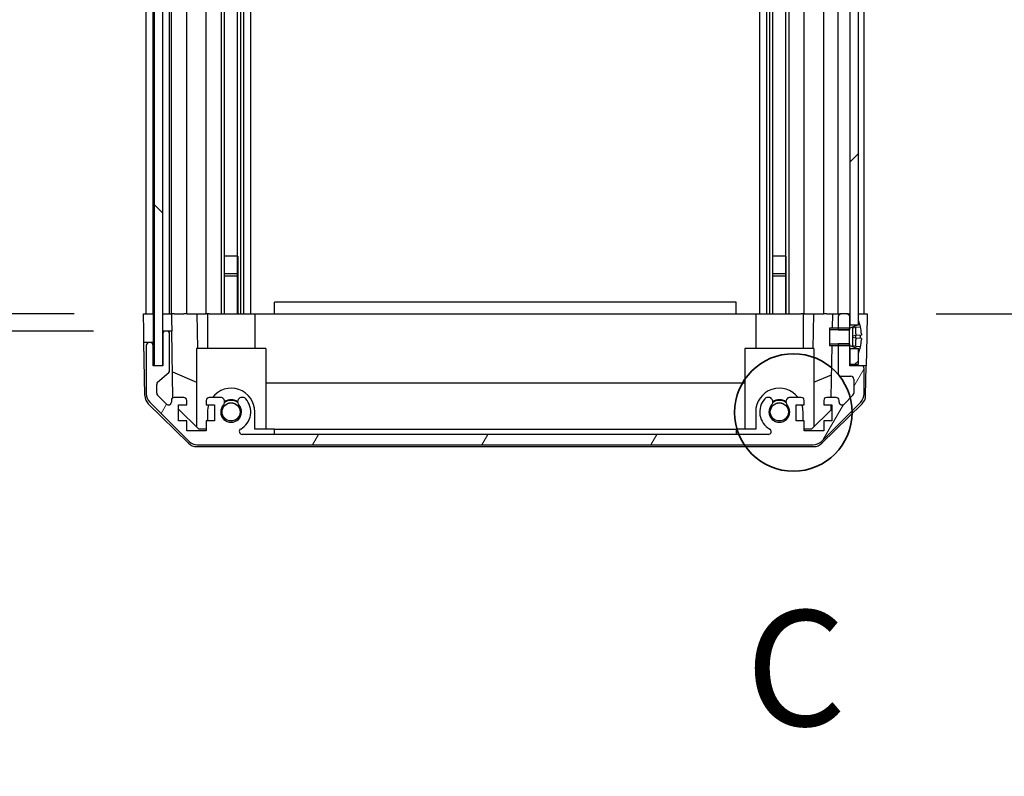
# Model space of a CAD drawing. Units: millimetres. Extents: x 0 to 13354, y -19 to 2248.
# Drawn here: x 3589 to 3760, y 1259 to 1390 of the extents above; entities that cross this region are included whole.
import ezdxf

# ---------------------------------------------------------------- set-up
doc = ezdxf.new("R2010")
doc.units = ezdxf.units.MM
for name, color, linetype, lineweight in [('AM_5', 3, 'Continuous', 25), ('AM_5 @ 1', 3, 'Continuous', 25), ('Detail Boundary (JIS)', 7, 'Continuous', 35), ('TK1', 7, 'Continuous', 25), ('TK2', 2, 'Continuous', 25), ('TK4', 3, 'Continuous', 25), ('TK5', 4, 'Continuous', 25), ('TK8', 8, 'Continuous', 25)]:
    doc.layers.add(name, color=color, linetype=linetype, lineweight=lineweight)
doc.layers.add('Hatch (ISO)', color=1, linetype='Continuous', lineweight=18, true_color=0xff0000)
doc.styles.add('Note Text (JIS)', font='tahoma.ttf')
doc.styles.add('Note Text (TK)English', font='arial.ttf')
doc.dimstyles.new('Default - Method 1b (TK)English', dxfattribs={"dimscale": 4, "dimtxt": 2.5, "dimasz": 2.5, "dimexe": 1, "dimexo": 1.5, "dimgap": 1, "dimtad": 1, "dimtoh": 1, "dimrnd": 1e-08, "dimdsep": 46, "dimtxsty": 'Note Text (TK)English', "dimcen": 0.09, "dimdle": 5, "dimclrd": 100, "dimclre": 100, "dimclrt": 7, "dimadec": 1, "dimazin": 1, "dimtfac": 1, "dimtmove": 0, "dimatfit": 3, "dimfxl": 0, "dimtolj": 1, "dimlwd": -1, "dimlwe": -1, "dimarcsym": 0})

# ---------------------------------------------------------------- blocks, each defined once
blk = doc.blocks.new('*D42')
at = {"layer": 'AM_5', "color": 100, "transparency": 16777216}
for p, q in [((3598.68, 1492.69), (3549.13, 1492.69)), ((3557.13, 1472.69), (3557.13, 1358.69)), ((3598.59, 1338.69), (3549.13, 1338.69)), ((3557.13, 1338.69), (3557.13, 939.69))]:
    blk.add_line(p, q, dxfattribs=at)
for points in [[(3553.8, 1472.69), (3560.46, 1472.69), (3557.13, 1492.69)], [(3553.8, 1358.69), (3560.46, 1358.69), (3557.13, 1338.69)]]:
    blk.add_solid(points, dxfattribs=at)
at = {"layer": 'Defpoints', "color": 0, "transparency": 16777216}
for p in [(3610.68, 1492.69), (3557.13, 1338.69), (3610.59, 1338.69)]:
    blk.add_point(p, dxfattribs=at)
at = {"layer": 'AM_5', "color": 7, "transparency": 16777216, "insert": (3536.02, 947.69), "char_height": 20, "attachment_point": 4, "rotation": 90, "style": 'Note Text (TK)English'}
blk.add_mtext('\\A1; \\fＭＳ Ｐゴシック|b0|i0;\\H19.8985;有効寸法 / Max dim. D-46', dxfattribs=at)
blk = doc.blocks.new('*D43')
at = {"layer": 'AM_5', "color": 100, "transparency": 16777216}
for p, q in [((3601.94, 1495.69), (3469.24, 1495.69)), ((3477.24, 1475.69), (3477.24, 1355.69)), ((3601.94, 1335.69), (3469.24, 1335.69))]:
    blk.add_line(p, q, dxfattribs=at)
for points in [[(3473.91, 1475.69), (3480.58, 1475.69), (3477.24, 1495.69)], [(3473.91, 1355.69), (3480.58, 1355.69), (3477.24, 1335.69)]]:
    blk.add_solid(points, dxfattribs=at)
at = {"layer": 'Defpoints', "color": 0, "transparency": 16777216}
for p in [(3613.94, 1495.69), (3477.24, 1335.69), (3613.94, 1335.69)]:
    blk.add_point(p, dxfattribs=at)
at = {"layer": 'AM_5', "color": 7, "transparency": 16777216, "insert": (3455.56, 1084.5), "char_height": 20, "attachment_point": 4, "rotation": 90, "style": 'Note Text (TK)English'}
blk.add_mtext('\\A1; \\fＭＳ Ｐゴシック|b0|i0;\\H19.8985;ハメ込みパネル有効寸法 / Slide panel Max dim. D-40', dxfattribs=at)
blk = doc.blocks.new('*D44')
at = {"layer": 'AM_5', "color": 100, "transparency": 16777216}
for p, q in [((3747.83, 1492.69), (3858.61, 1492.69)), ((3850.61, 1472.69), (3850.61, 1358.69)), ((3747.99, 1338.69), (3858.61, 1338.69)), ((3850.61, 1338.69), (3850.61, 594.52))]:
    blk.add_line(p, q, dxfattribs=at)
for points in [[(3847.28, 1472.69), (3853.94, 1472.69), (3850.61, 1492.69)], [(3847.28, 1358.69), (3853.94, 1358.69), (3850.61, 1338.69)]]:
    blk.add_solid(points, dxfattribs=at)
at = {"layer": 'Defpoints', "color": 0, "transparency": 16777216}
for p in [(3735.83, 1492.69), (3735.99, 1338.69), (3850.61, 1338.69)]:
    blk.add_point(p, dxfattribs=at)
at = {"layer": 'AM_5', "color": 7, "transparency": 16777216, "insert": (3828.93, 602.52), "char_height": 20, "attachment_point": 4, "rotation": 90, "style": 'Note Text (TK)English'}
blk.add_mtext('\\A1; \\fＭＳ Ｐゴシック|b0|i0;\\H19.8985;ねじ止めパネル有効寸法 / Screwed panel Max dim. D-46', dxfattribs=at)
blk = doc.blocks.new('2dDetail0')
at = {"layer": 'Detail Boundary (JIS)'}
blk.add_circle((289.652, 173.199), 1.272, dxfattribs=at)
at = {"layer": 'Detail Boundary (JIS)', "insert": (288.619, 165.633), "char_height": 2.5, "attachment_point": 7, "style": 'Note Text (JIS)'}
blk.add_mtext('C', dxfattribs=at)

msp = doc.modelspace()

# ---------------------------------------------------------------- hatches: boundary and pattern name
at = {"layer": 'Hatch (ISO)'}
h = msp.add_hatch(dxfattribs=at)
h.set_pattern_fill('ANSI31', color=256, scale=203.2, angle=90.00021, style=0)
h.set_pattern_definition([(135.0002, (1406, -64), (-17.96045, -17.96058), [])])
h.paths.add_polyline_path([(3612.4408, 1329.7377), (3613.9408, 1329.7377), (3613.9408, 1335.1877), (3613.9408, 1496.1877), (3613.9408, 1501.6377), (3612.4408, 1501.6377)])
h = msp.add_hatch(dxfattribs=at)
h.set_pattern_fill('ANSI31', color=256, scale=203.2, style=0)
h.set_pattern_definition([(45, (1406, -64), (-17.96051, 17.96051), [])])
h.paths.add_polyline_path([(3732.9908, 1336.7877), (3734.4908, 1336.7877), (3734.4908, 1337.4609), (3734.4908, 1493.9146), (3734.4908, 1494.5877), (3732.9908, 1494.5877), (3732.9908, 1493.1877), (3732.9908, 1338.1877)])
h.paths.add_polyline_path([(3734.4908, 1332.5877), (3732.9908, 1332.5877), (3732.9908, 1329.9377), (3734.4908, 1329.9377), (3734.4908, 1331.9146)])
h.paths.add_polyline_path([(3734.4908, 1501.4377), (3732.9908, 1501.4377), (3732.9908, 1498.7877), (3734.4908, 1498.7877), (3734.4908, 1499.4609)])
h = msp.add_hatch(dxfattribs=at)
h.set_pattern_fill('ANSI31', color=256, scale=203.2, angle=14.999978, style=0)
h.set_pattern_definition([(60, (1406, -64), (-21.99704, 12.7), [])])
edge = h.paths.add_edge_path()
edge.add_line((3730.9908, 1335.9172), (3732.9715, 1335.9172))
edge.add_line((3732.9715, 1335.9172), (3732.9908, 1335.9172))
edge.add_line((3732.9908, 1335.9172), (3732.9908, 1336.1877))
edge.add_line((3732.9908, 1336.1877), (3732.9908, 1336.1897))
edge.add_line((3732.9908, 1336.1897), (3732.9908, 1336.7877))
edge.add_line((3732.9908, 1336.7877), (3732.9908, 1338.1877))
edge.add_ellipse((3732.4908, 1338.1877), major_axis=(0.5, 0), ratio=1, start_angle=0, end_angle=90)
edge.add_line((3732.4908, 1338.6877), (3731.4908, 1338.6877))
edge.add_ellipse((3731.4908, 1338.1877), major_axis=(0, 0.5), ratio=1, start_angle=0, end_angle=90)
edge.add_line((3730.9908, 1338.1877), (3730.9908, 1336.1878))
edge.add_line((3730.9908, 1336.1878), (3730.9908, 1336.1877))
edge.add_line((3730.9908, 1336.1877), (3730.9908, 1335.9172))
edge = h.paths.add_edge_path()
edge.add_ellipse((3619.9192, 1317.9877), major_axis=(-1.4142, -1.4142), ratio=1, start_angle=0, end_angle=45)
edge.add_line((3619.9192, 1315.9877), (3726.6624, 1315.9877))
edge.add_ellipse((3726.6624, 1317.9877), major_axis=(0, -2), ratio=1, start_angle=0, end_angle=45)
edge.add_line((3728.0766, 1316.5735), (3734.905, 1323.4019))
edge.add_ellipse((3733.4908, 1324.8162), major_axis=(1.4142, -1.4142), ratio=1, start_angle=0, end_angle=45)
edge.add_line((3735.4908, 1324.8162), (3735.4908, 1329.1877))
edge.add_ellipse((3734.9908, 1329.1877), major_axis=(0.5, 0), ratio=1, start_angle=0, end_angle=90)
edge.add_line((3734.9908, 1329.6877), (3732.9908, 1329.6877))
edge.add_line((3732.9908, 1329.6877), (3732.9908, 1329.9377))
edge.add_line((3732.9908, 1329.9377), (3732.9908, 1332.5877))
edge.add_line((3732.9908, 1332.5877), (3732.9908, 1333.1858))
edge.add_line((3732.9908, 1333.1858), (3732.9908, 1333.1877))
edge.add_line((3732.9908, 1333.1877), (3732.9908, 1333.4582))
edge.add_line((3732.9908, 1333.4582), (3732.9715, 1333.4582))
edge.add_line((3732.9715, 1333.4582), (3730.9908, 1333.4582))
edge.add_line((3730.9908, 1333.4582), (3730.9908, 1333.1877))
edge.add_line((3730.9908, 1333.1877), (3730.9908, 1333.1877))
edge.add_line((3730.9908, 1333.1877), (3730.9908, 1328.3877))
edge.add_ellipse((3731.4908, 1328.3877), major_axis=(-0.5, 0), ratio=1, start_angle=0, end_angle=90)
edge.add_line((3731.4908, 1327.8877), (3733.1908, 1327.8877))
edge.add_ellipse((3733.1908, 1327.3877), major_axis=(0, 0.5), ratio=1, start_angle=270, end_angle=360, ccw=False)
edge.add_line((3733.6908, 1327.3877), (3733.6908, 1324.9404))
edge.add_ellipse((3733.1908, 1324.9404), major_axis=(0.5, 0), ratio=1, start_angle=315, end_angle=360, ccw=False)
edge.add_line((3733.5443, 1324.5869), (3731.9943, 1323.0369))
edge.add_ellipse((3731.6408, 1323.3904), major_axis=(0.3536, -0.3536), ratio=1, start_angle=225, end_angle=360, ccw=False)
edge.add_line((3731.1408, 1323.3904), (3731.1408, 1323.6877))
edge.add_ellipse((3730.6408, 1323.6877), major_axis=(0.5, 0), ratio=1, start_angle=0, end_angle=90)
edge.add_line((3730.6408, 1324.1877), (3728.9908, 1324.1877))
edge.add_ellipse((3728.9908, 1323.6877), major_axis=(0, 0.5), ratio=1, start_angle=0, end_angle=90)
edge.add_line((3728.4908, 1323.6877), (3728.4908, 1322.9377))
edge.add_line((3728.4908, 1322.9377), (3729.8908, 1322.9377))
edge.add_line((3729.8908, 1322.9377), (3729.8908, 1320.1377))
edge.add_line((3729.8908, 1320.1377), (3728.4908, 1320.1377))
edge.add_line((3728.4908, 1320.1377), (3728.4908, 1318.4377))
edge.add_line((3728.4908, 1318.4377), (3725.0908, 1318.4377))
edge.add_line((3725.0908, 1318.4377), (3725.0908, 1320.1377))
edge.add_line((3725.0908, 1320.1377), (3723.6908, 1320.1377))
edge.add_line((3723.6908, 1320.1377), (3723.6908, 1322.9377))
edge.add_line((3723.6908, 1322.9377), (3725.0908, 1322.9377))
edge.add_line((3725.0908, 1322.9377), (3725.0908, 1323.6877))
edge.add_ellipse((3724.5908, 1323.6877), major_axis=(0.5, 0), ratio=1, start_angle=0, end_angle=90)
edge.add_line((3724.5908, 1324.1877), (3722.4635, 1324.1877))
edge.add_ellipse((3722.7205, 1323.4302), major_axis=(-0.2571, 0.7576), ratio=1, start_angle=0, end_angle=113.335886)
edge.add_ellipse((3720.7908, 1321.6877), major_axis=(1.336, 1.2063), ratio=1, start_angle=95.840426, end_angle=360, ccw=False)
edge.add_ellipse((3718.861, 1323.4302), major_axis=(0.5938, -0.5361), ratio=1, start_angle=0, end_angle=113.335886)
edge.add_line((3719.1181, 1324.1877), (3718.6039, 1324.1878))
edge.add_ellipse((3718.861, 1323.4302), major_axis=(-0.2571, 0.7577), ratio=1, start_angle=0, end_angle=29.176312)
edge.add_ellipse((3720.7908, 1321.6877), major_axis=(-2.5236, 2.2786), ratio=1, start_angle=0, end_angle=102.759257)
edge.add_ellipse((3718.881, 1318.2875), major_axis=(0.2447, 0.4357), ratio=1, start_angle=209.320529, end_angle=360, ccw=False)
edge.add_line((3718.881, 1317.7877), (3627.7005, 1317.7877))
edge.add_ellipse((3627.7005, 1318.2875), major_axis=(0, -0.4997), ratio=1, start_angle=209.320529, end_angle=360, ccw=False)
edge.add_ellipse((3625.7908, 1321.6877), major_axis=(1.665, -2.9645), ratio=1, start_angle=0, end_angle=102.759257)
edge.add_ellipse((3627.7205, 1323.4302), major_axis=(0.5939, 0.5362), ratio=1, start_angle=0, end_angle=29.176312)
edge.add_line((3627.9776, 1324.1878), (3627.4635, 1324.1877))
edge.add_ellipse((3627.7205, 1323.4302), major_axis=(-0.2571, 0.7576), ratio=1, start_angle=0, end_angle=113.335886)
edge.add_ellipse((3625.7908, 1321.6877), major_axis=(1.336, 1.2063), ratio=1, start_angle=95.840426, end_angle=360, ccw=False)
edge.add_ellipse((3623.861, 1323.4302), major_axis=(0.5938, -0.5361), ratio=1, start_angle=0, end_angle=113.335886)
edge.add_line((3624.1181, 1324.1877), (3621.9908, 1324.1877))
edge.add_ellipse((3621.9908, 1323.6877), major_axis=(0, 0.5), ratio=1, start_angle=0, end_angle=90)
edge.add_line((3621.4908, 1323.6877), (3621.4908, 1322.9377))
edge.add_line((3621.4908, 1322.9377), (3622.8908, 1322.9377))
edge.add_line((3622.8908, 1322.9377), (3622.8908, 1320.1377))
edge.add_line((3622.8908, 1320.1377), (3621.4908, 1320.1377))
edge.add_line((3621.4908, 1320.1377), (3621.4908, 1318.4377))
edge.add_line((3621.4908, 1318.4377), (3618.0908, 1318.4377))
edge.add_line((3618.0908, 1318.4377), (3618.0908, 1320.1377))
edge.add_line((3618.0908, 1320.1377), (3616.6908, 1320.1377))
edge.add_line((3616.6908, 1320.1377), (3616.6908, 1322.9377))
edge.add_line((3616.6908, 1322.9377), (3618.0908, 1322.9377))
edge.add_line((3618.0908, 1322.9377), (3618.0908, 1323.6877))
edge.add_ellipse((3617.5908, 1323.6877), major_axis=(0.5, 0), ratio=1, start_angle=0, end_angle=90)
edge.add_line((3617.5908, 1324.1877), (3615.9408, 1324.1877))
edge.add_ellipse((3615.9408, 1323.6877), major_axis=(0, 0.5), ratio=1, start_angle=0, end_angle=90)
edge.add_line((3615.4408, 1323.6877), (3615.4408, 1323.3904))
edge.add_ellipse((3614.9408, 1323.3904), major_axis=(0.5, 0), ratio=1, start_angle=225, end_angle=360, ccw=False)
edge.add_line((3614.5872, 1323.0369), (3613.0372, 1324.5869))
edge.add_ellipse((3613.3908, 1324.9404), major_axis=(-0.3536, -0.3536), ratio=1, start_angle=315, end_angle=360, ccw=False)
edge.add_line((3612.8908, 1324.9404), (3612.8908, 1326.4632))
edge.add_ellipse((3613.3908, 1326.4632), major_axis=(-0.5, 0), ratio=1, start_angle=311.633539, end_angle=360, ccw=False)
edge.add_line((3613.0586, 1326.8369), (3614.973, 1328.5386))
edge.add_ellipse((3614.6408, 1328.9123), major_axis=(0.3322, -0.3737), ratio=1, start_angle=0, end_angle=48.366461)
edge.add_line((3615.1408, 1328.9123), (3615.1408, 1335.1877))
edge.add_ellipse((3614.6408, 1335.1877), major_axis=(0.5, 0), ratio=1, start_angle=0, end_angle=90)
edge.add_line((3614.6408, 1335.6877), (3614.4408, 1335.6877))
edge.add_ellipse((3614.4408, 1335.1877), major_axis=(0, 0.5), ratio=1, start_angle=0, end_angle=90)
edge.add_line((3613.9408, 1335.1877), (3613.9408, 1329.7377))
edge.add_line((3613.9408, 1329.7377), (3613.9408, 1329.6877))
edge.add_line((3613.9408, 1329.6877), (3612.2908, 1329.6877))
edge.add_line((3612.2908, 1329.6877), (3612.2908, 1333.1877))
edge.add_ellipse((3611.7908, 1333.1877), major_axis=(0.5, 0), ratio=1, start_angle=0, end_angle=90)
edge.add_line((3611.7908, 1333.6877), (3611.5908, 1333.6877))
edge.add_ellipse((3611.5908, 1333.1877), major_axis=(0, 0.5), ratio=1, start_angle=0, end_angle=90)
edge.add_line((3611.0908, 1333.1877), (3611.0908, 1324.8162))
edge.add_ellipse((3613.0908, 1324.8162), major_axis=(-2, 0), ratio=1, start_angle=0, end_angle=45)
edge.add_line((3611.6766, 1323.4019), (3618.505, 1316.5735))
h = msp.add_hatch(dxfattribs=at)
h.set_pattern_fill('ANSI31', color=256, scale=203.2, angle=105.000246, style=0)
h.set_pattern_definition([(150.0002, (1406, -64), (-12.6999, -21.9971), [])])
edge = h.paths.add_edge_path()
edge.add_ellipse((3732.9715, 1336.2878), major_axis=(0.0371, -0.0928), ratio=1, start_angle=349.302784, end_angle=360)
edge.add_line((3733.0087, 1336.1949), (3734.4908, 1336.7877))
edge.add_line((3734.4908, 1336.7877), (3734.4908, 1337.4609))
edge.add_ellipse((3734.5008, 1337.4609), major_axis=(0.0093, 0.00369), ratio=1, start_angle=0, end_angle=158.360479, ccw=False)
edge.add_ellipse((3727.5107, 1334.6877), major_axis=(7.3281, 1.7323), ratio=1, start_angle=0, end_angle=8.339295, ccw=False)
edge.add_line((3734.8388, 1336.4201), (3734.0408, 1336.3502))
edge.add_line((3734.0408, 1336.3502), (3733.5408, 1336.2621))
edge.add_line((3733.5408, 1336.2621), (3733.5408, 1333.1134))
edge.add_line((3733.5408, 1333.1134), (3734.0408, 1333.0252))
edge.add_line((3734.0408, 1333.0252), (3734.8388, 1332.9554))
edge.add_ellipse((3727.5107, 1334.6877), major_axis=(6.9994, -2.7768), ratio=1, start_angle=0, end_angle=8.339295, ccw=False)
edge.add_ellipse((3734.5008, 1331.9146), major_axis=(-0.01, 0), ratio=1, start_angle=0, end_angle=158.360479, ccw=False)
edge.add_line((3734.4908, 1331.9146), (3734.4908, 1332.5877))
edge.add_line((3734.4908, 1332.5877), (3733.0087, 1333.1805))
edge.add_ellipse((3732.9715, 1333.0877), major_axis=(0.0193, 0.0981), ratio=1, start_angle=349.302784, end_angle=360)
edge.add_ellipse((3732.9715, 1333.0877), major_axis=(0, 0.1), ratio=1, start_angle=348.897216, end_angle=360)
edge.add_line((3732.9715, 1333.1877), (3730.9908, 1333.1877))
edge.add_line((3730.9908, 1333.1877), (3729.4908, 1333.1877))
edge.add_line((3729.4908, 1333.1877), (3729.4908, 1336.1878))
edge.add_line((3729.4908, 1336.1878), (3730.9908, 1336.1878))
edge.add_line((3730.9908, 1336.1878), (3732.9715, 1336.1878))
edge.add_ellipse((3732.9715, 1336.2878), major_axis=(0.0193, -0.0981), ratio=1, start_angle=348.897216, end_angle=360)

# ---------------------------------------------------------------- linework, layer by layer
at = {"layer": 'TK1'}
for p, q in [((3611.0908, 1338.6877), (3611.0908, 1492.6877)), ((3612.2908, 1338.6877), (3612.2908, 1492.6877)), ((3615.1408, 1338.6877), (3615.1408, 1492.6877)), ((3615.4408, 1338.6877), (3615.4408, 1492.6877)), ((3618.0908, 1338.6877), (3618.0908, 1492.6877)), ((3621.4908, 1338.6877), (3621.4908, 1492.6877)), ((3624.1181, 1338.6877), (3624.1181, 1492.6877)), ((3624.661, 1338.6877), (3624.661, 1492.6877)), ((3626.9205, 1338.6877), (3626.9205, 1492.6877)), ((3627.4635, 1338.6877), (3627.4635, 1492.6877)), ((3627.9776, 1338.6877), (3627.9776, 1492.6877)), ((3629.1909, 1338.6877), (3629.1909, 1492.6877)), ((3717.3907, 1338.6877), (3717.3907, 1492.6877)), ((3718.6039, 1338.6877), (3718.6039, 1492.6877)), ((3719.1181, 1338.6877), (3719.1181, 1492.6877)), ((3719.661, 1338.6877), (3719.661, 1492.6877)), ((3721.9205, 1338.6877), (3721.9205, 1492.6877)), ((3722.4635, 1338.6877), (3722.4635, 1492.6877)), ((3725.0908, 1338.6877), (3725.0908, 1492.6877)), ((3728.4908, 1338.6877), (3728.4908, 1492.6877)), ((3730.9908, 1338.6877), (3730.9908, 1492.6877)), ((3735.4908, 1338.6877), (3735.4908, 1492.6877)), ((3624.6526, 1338.6877), (3624.6526, 1348.6877)), ((3626.9289, 1348.6877), (3626.9289, 1338.6877)), ((3719.6526, 1338.6877), (3719.6526, 1348.6877)), ((3721.9289, 1348.6877), (3721.9289, 1338.6877)), ((3730.9908, 1338.1877), (3730.9908, 1335.9172)), ((3732.4908, 1338.6877), (3731.4908, 1338.6877)), ((3732.9908, 1335.9172), (3732.9908, 1338.1877)), ((3613.9408, 1335.1877), (3613.9408, 1329.6877)), ((3614.6408, 1335.6877), (3614.4408, 1335.6877)), ((3615.1408, 1328.9123), (3615.1408, 1335.1877)), ((3730.9908, 1335.9172), (3732.9908, 1335.9172)), ((3611.0908, 1333.1877), (3611.0908, 1324.8162)), ((3611.7908, 1333.6877), (3611.5908, 1333.6877)), ((3612.2908, 1329.6877), (3612.2908, 1333.1877)), ((3732.9908, 1333.4582), (3730.9908, 1333.4582)), ((3730.9908, 1333.4582), (3730.9908, 1328.3877)), ((3732.9908, 1329.6877), (3732.9908, 1333.4582)), ((3613.9408, 1329.6877), (3612.2908, 1329.6877)), ((3734.9908, 1329.6877), (3732.9908, 1329.6877)), ((3735.4908, 1324.8162), (3735.4908, 1329.1877)), ((3613.0586, 1326.8369), (3614.973, 1328.5386)), ((3731.4908, 1327.8877), (3733.1908, 1327.8877)), ((3733.6908, 1327.3877), (3733.6908, 1324.9404)), ((3612.8908, 1324.9404), (3612.8908, 1326.4632)), ((3614.5872, 1323.0369), (3613.0372, 1324.5869)), ((3617.5908, 1324.1877), (3615.9408, 1324.1877)), ((3624.1181, 1324.1877), (3621.9908, 1324.1877)), ((3627.9776, 1324.1878), (3627.4635, 1324.1877)), ((3719.1181, 1324.1877), (3718.6039, 1324.1878)), ((3724.5908, 1324.1877), (3722.4635, 1324.1877)), ((3730.6408, 1324.1877), (3728.9908, 1324.1877)), ((3733.5443, 1324.5869), (3731.9943, 1323.0369)), ((3611.6766, 1323.4019), (3618.505, 1316.5735)), ((3615.4408, 1323.6877), (3615.4408, 1323.3904)), ((3616.6908, 1320.1377), (3616.6908, 1322.9377)), ((3616.6908, 1322.9377), (3618.0908, 1322.9377)), ((3618.0908, 1322.9377), (3618.0908, 1323.6877)), ((3621.4908, 1323.6877), (3621.4908, 1322.9377)), ((3621.4908, 1322.9377), (3622.8908, 1322.9377)), ((3622.8908, 1322.9377), (3622.8908, 1320.1377)), ((3723.6908, 1320.1377), (3723.6908, 1322.9377)), ((3723.6908, 1322.9377), (3725.0908, 1322.9377)), ((3725.0908, 1322.9377), (3725.0908, 1323.6877)), ((3728.0766, 1316.5735), (3734.905, 1323.4019)), ((3728.4908, 1323.6877), (3728.4908, 1322.9377)), ((3728.4908, 1322.9377), (3729.8908, 1322.9377)), ((3729.8908, 1322.9377), (3729.8908, 1320.1377)), ((3731.1408, 1323.3904), (3731.1408, 1323.6877)), ((3618.0908, 1320.1377), (3616.6908, 1320.1377)), ((3618.0908, 1318.4377), (3618.0908, 1320.1377)), ((3622.8908, 1320.1377), (3621.4908, 1320.1377)), ((3621.4908, 1320.1377), (3621.4908, 1318.4377)), ((3725.0908, 1320.1377), (3723.6908, 1320.1377)), ((3725.0908, 1318.4377), (3725.0908, 1320.1377)), ((3729.8908, 1320.1377), (3728.4908, 1320.1377)), ((3728.4908, 1320.1377), (3728.4908, 1318.4377)), ((3621.4908, 1318.4377), (3618.0908, 1318.4377)), ((3718.881, 1317.7877), (3627.7005, 1317.7877)), ((3728.4908, 1318.4377), (3725.0908, 1318.4377)), ((3619.9192, 1315.9877), (3726.6624, 1315.9877))]:
    msp.add_line(p, q, dxfattribs=at)
for centre, radius, start, end in [((3731.4908, 1338.1877), 0.5, 90, 180), ((3732.4908, 1338.1877), 0.5, 0, 90), ((3614.4408, 1335.1877), 0.5, 90, 180), ((3614.6408, 1335.1877), 0.5, 0, 90), ((3611.5908, 1333.1877), 0.5, 90, 180), ((3611.7908, 1333.1877), 0.5, 0, 90), ((3734.9908, 1329.1877), 0.5, 0, 90), ((3614.6408, 1328.9123), 0.5, 311.633539, 0), ((3731.4908, 1328.3877), 0.5, 180, 270), ((3733.1908, 1327.3877), 0.5, 0, 90), ((3613.3908, 1326.4632), 0.5, 131.633539, 180), ((3613.0908, 1324.8162), 2, 180, 225), ((3613.3908, 1324.9404), 0.5, 180, 225), ((3615.9408, 1323.6877), 0.5, 90, 180), ((3617.5908, 1323.6877), 0.5, 0, 90), ((3621.9908, 1323.6877), 0.5, 90, 180), ((3623.861, 1323.4302), 0.8, 317.920213, 71.256099), ((3627.7205, 1323.4302), 0.8, 108.743901, 222.079787), ((3627.7205, 1323.4302), 0.8001, 42.079787, 71.256099), ((3718.861, 1323.4302), 0.8001, 108.743901, 137.920213), ((3718.861, 1323.4302), 0.8, 317.920213, 71.256099), ((3722.7205, 1323.4302), 0.8, 108.743901, 222.079787), ((3724.5908, 1323.6877), 0.5, 0, 90), ((3728.9908, 1323.6877), 0.5, 90, 180), ((3730.6408, 1323.6877), 0.5, 0, 90), ((3733.1908, 1324.9404), 0.5, 315, 0), ((3733.4908, 1324.8162), 2, 315, 0), ((3614.9408, 1323.3904), 0.5, 225, 0), ((3625.7908, 1321.6877), 1.8, 137.920213, 42.079787), ((3625.7908, 1321.6877), 3.4001, 299.320529, 42.079787), ((3720.7908, 1321.6877), 3.4001, 137.920213, 240.679471), ((3720.7908, 1321.6877), 1.8, 137.920213, 42.079787), ((3731.6408, 1323.3904), 0.5, 180, 315), ((3627.7005, 1318.2875), 0.4997, 119.320529, 270), ((3718.881, 1318.2875), 0.4997, 270, 60.679471), ((3619.9192, 1317.9877), 2, 225, 270), ((3726.6624, 1317.9877), 2, 270, 315)]:
    msp.add_arc(centre, radius, start, end, dxfattribs=at)
at = {"layer": 'TK2'}
for p, q in [((3633.2908, 1338.6877), (3633.2908, 1340.6877)), ((3713.2908, 1340.6877), (3633.2908, 1340.6877)), ((3713.2908, 1338.6877), (3713.2908, 1340.6877)), ((3610.6431, 1335.6877), (3610.5908, 1338.6877)), ((3610.5908, 1338.6877), (3612.2915, 1338.6877)), ((3611.5908, 1338.6877), (3611.7908, 1338.6877)), ((3612.2915, 1338.6877), (3612.4408, 1338.6877)), ((3612.2915, 1338.6877), (3612.4408, 1338.6877)), ((3612.2915, 1338.6877), (3612.2915, 1335.6877)), ((3613.9415, 1338.6877), (3613.9408, 1338.6877)), ((3613.9415, 1338.6877), (3615.4415, 1338.6877)), ((3613.9415, 1337.6877), (3613.9415, 1338.6877)), ((3613.9415, 1335.6877), (3613.9415, 1337.6877)), ((3614.4408, 1338.6877), (3614.6408, 1338.6877)), ((3615.9408, 1338.6877), (3615.4415, 1338.6877)), ((3615.4415, 1338.6877), (3615.459, 1337.6877)), ((3615.459, 1337.6877), (3615.4939, 1335.6877)), ((3615.9408, 1338.6877), (3617.5908, 1338.6877)), ((3618.0908, 1338.6877), (3617.5908, 1338.6877)), ((3618.0908, 1338.6877), (3619.8355, 1338.6877)), ((3619.8355, 1338.6877), (3621.4908, 1338.6877)), ((3619.8355, 1338.6877), (3619.9402, 1332.6877)), ((3621.9908, 1338.6877), (3621.4908, 1338.6877)), ((3621.6908, 1338.6877), (3621.6908, 1332.6877)), ((3621.9908, 1338.6877), (3622.5412, 1338.6877)), ((3622.5412, 1338.6877), (3629.8908, 1338.6877)), ((3629.8908, 1338.6877), (3633.2908, 1338.6877)), ((3629.8908, 1338.6877), (3629.8908, 1332.6877)), ((3633.2908, 1338.6877), (3713.2908, 1338.6877)), ((3713.2908, 1338.6877), (3716.6908, 1338.6877)), ((3716.6908, 1338.6877), (3724.0404, 1338.6877)), ((3716.6908, 1338.6877), (3716.6908, 1332.6877)), ((3724.0404, 1338.6877), (3724.5908, 1338.6877)), ((3725.0908, 1338.6877), (3724.5908, 1338.6877)), ((3724.8908, 1338.6877), (3724.8908, 1332.6877)), ((3725.0908, 1338.6877), (3726.7461, 1338.6877)), ((3726.6414, 1332.6877), (3726.7461, 1338.6877)), ((3726.7461, 1338.6877), (3728.4908, 1338.6877)), ((3728.9908, 1338.6877), (3728.4908, 1338.6877)), ((3728.9908, 1338.6877), (3729.9899, 1338.6877)), ((3729.9899, 1338.6877), (3729.9462, 1336.1878)), ((3729.9899, 1338.6877), (3731.4908, 1338.6877)), ((3732.4908, 1338.6877), (3732.9908, 1338.6877)), ((3734.4908, 1338.6877), (3734.9908, 1338.6877)), ((3734.4908, 1338.6877), (3735.9908, 1338.6877)), ((3735.9908, 1338.6877), (3735.921, 1334.6877)), ((3610.6781, 1333.6877), (3610.6431, 1335.6877)), ((3612.2915, 1335.6877), (3612.2915, 1333.6877)), ((3614.4408, 1335.6877), (3613.9415, 1335.6877)), ((3613.9415, 1335.6877), (3613.9415, 1335.2149)), ((3615.4939, 1335.6877), (3614.6408, 1335.6877)), ((3615.6957, 1324.1236), (3615.4939, 1335.6877)), ((3735.921, 1334.6877), (3735.8337, 1329.6877)), ((3611.5908, 1333.6877), (3610.6781, 1333.6877)), ((3610.8383, 1324.5046), (3610.6781, 1333.6877)), ((3612.2915, 1333.6877), (3611.7908, 1333.6877)), ((3612.2915, 1329.6877), (3612.2915, 1333.6877)), ((3631.7908, 1332.6877), (3619.7908, 1332.6877)), ((3619.7908, 1332.6877), (3619.7908, 1319.1091)), ((3631.7908, 1332.6877), (3631.7908, 1318.6877)), ((3726.7908, 1332.6877), (3714.7908, 1332.6877)), ((3714.7908, 1332.6877), (3714.7908, 1318.6877)), ((3726.7908, 1332.6877), (3726.7908, 1319.1091)), ((3729.8939, 1333.1877), (3729.7368, 1324.1877)), ((3735.8337, 1329.6877), (3734.9908, 1329.6877)), ((3735.7432, 1324.5046), (3735.8337, 1329.6877)), ((3615.6175, 1328.6082), (3619.7908, 1326.8626)), ((3726.7908, 1326.8626), (3729.8055, 1328.1236)), ((3631.7908, 1326.721), (3714.7908, 1326.721)), ((3618.4087, 1316.2612), (3611.4362, 1323.113)), ((3735.1453, 1323.113), (3728.1729, 1316.2612)), ((3729.715, 1322.9377), (3729.698, 1321.966)), ((3620.2196, 1318.6877), (3616.6908, 1322.1555)), ((3621.6908, 1321.6877), (3621.6908, 1320.1377)), ((3629.8908, 1318.6877), (3629.8908, 1321.6877)), ((3716.6908, 1321.6877), (3716.6908, 1318.6877)), ((3724.8908, 1320.1377), (3724.8908, 1321.6877)), ((3729.698, 1321.966), (3726.362, 1318.6877)), ((3621.4908, 1318.6877), (3620.2196, 1318.6877)), ((3633.2908, 1318.6877), (3629.8908, 1318.6877)), ((3633.2908, 1317.7877), (3633.2908, 1318.6877)), ((3633.2908, 1318.6877), (3713.2908, 1318.6877)), ((3713.2908, 1318.6877), (3713.2908, 1317.7877)), ((3716.6908, 1318.6877), (3713.2908, 1318.6877)), ((3726.362, 1318.6877), (3725.0908, 1318.6877)), ((3619.8105, 1315.6877), (3726.7711, 1315.6877))]:
    msp.add_line(p, q, dxfattribs=at)
for centre, radius, start, end in [((3625.7908, 1321.6877), 4.1, 0, 142.428131), ((3720.7908, 1321.6877), 4.1, 37.571869, 180), ((3612.838, 1324.5395), 2, 181, 225.5), ((3733.7435, 1324.5395), 2, 314.5, 359), ((3625.7908, 1321.6877), 4.1, 162.249173, 180), ((3625.7908, 1321.6877), 2, 55.405155, 124.594845), ((3625.7908, 1321.6877), 2.1, 57.438672, 122.561328), ((3720.7908, 1321.6877), 2, 55.405155, 124.594845), ((3720.7908, 1321.6877), 2.1, 57.438672, 122.561328), ((3720.7908, 1321.6877), 4.1, 0, 17.750827), ((3619.8105, 1317.6877), 2, 225.5, 270), ((3726.7711, 1317.6877), 2, 270, 314.5)]:
    msp.add_arc(centre, radius, start, end, dxfattribs=at)
at = {"layer": 'TK4'}
for p, q in [((3612.4408, 1501.6377), (3612.4408, 1329.7377)), ((3613.9408, 1329.7377), (3613.9408, 1501.6377)), ((3612.4408, 1329.7377), (3613.9408, 1329.7377))]:
    msp.add_line(p, q, dxfattribs=at)
at = {"layer": 'TK5'}
for p, q in [((3732.9908, 1494.5877), (3732.9908, 1336.7877)), ((3734.4908, 1336.7877), (3734.4908, 1494.5877)), ((3732.9908, 1336.7877), (3734.4908, 1336.7877)), ((3734.4908, 1332.5877), (3732.9908, 1332.5877)), ((3732.9908, 1332.5877), (3732.9908, 1329.9377)), ((3734.4908, 1329.9377), (3734.4908, 1332.5877)), ((3732.9908, 1329.9377), (3734.4908, 1329.9377))]:
    msp.add_line(p, q, dxfattribs=at)
at = {"layer": 'TK8'}
for p, q in [((3626.9289, 1348.6877), (3624.6526, 1348.6877)), ((3721.9289, 1348.6877), (3719.6526, 1348.6877)), ((3624.661, 1345.6877), (3626.9205, 1345.6877)), ((3624.661, 1345.2577), (3626.9205, 1345.2577)), ((3719.661, 1345.6877), (3721.9205, 1345.6877)), ((3719.661, 1345.2577), (3721.9205, 1345.2577)), ((3732.9715, 1336.1878), (3729.4908, 1336.1878)), ((3729.4908, 1336.1878), (3729.4908, 1333.1877)), ((3732.9908, 1336.1877), (3730.9908, 1336.1877)), ((3734.4908, 1336.7877), (3733.0087, 1336.1949)), ((3733.5408, 1336.2621), (3734.0408, 1336.3502)), ((3733.5408, 1333.1134), (3733.5408, 1336.2621)), ((3734.0408, 1336.3502), (3734.8388, 1336.4201)), ((3734.0408, 1335.1877), (3734.0408, 1336.3502)), ((3734.4908, 1337.4609), (3734.4908, 1336.7877)), ((3732.9715, 1335.8868), (3729.4908, 1335.8868)), ((3734.0408, 1334.9002), (3733.5408, 1334.8121)), ((3734.0408, 1334.4752), (3733.5408, 1334.5634)), ((3734.0408, 1335.1877), (3734.0408, 1334.9002)), ((3735.0183, 1334.9858), (3734.0408, 1334.9002)), ((3734.0408, 1334.4752), (3734.0408, 1334.9002)), ((3735.0183, 1334.3897), (3734.0408, 1334.4752)), ((3734.0408, 1334.4752), (3734.0408, 1334.1877)), ((3729.4908, 1333.4887), (3732.9715, 1333.4887)), ((3729.4908, 1333.1877), (3732.9715, 1333.1877)), ((3730.9908, 1333.1877), (3732.9908, 1333.1877)), ((3733.0087, 1333.1805), (3734.4908, 1332.5877)), ((3734.0408, 1333.0252), (3733.5408, 1333.1134)), ((3734.0408, 1333.0252), (3734.0408, 1334.1877)), ((3734.8388, 1332.9554), (3734.0408, 1333.0252)), ((3734.4908, 1332.5877), (3734.4908, 1331.9146))]:
    msp.add_line(p, q, dxfattribs=at)
at = {"layer": 'TK8', "ltscale": 0.714182}
msp.add_line((3732.9715, 1333.1877), (3732.9715, 1336.1878), dxfattribs=at)
at = {"layer": 'TK8'}
for centre, radius in [((3625.7908, 1321.6877), 1.582), ((3625.7908, 1321.6877), 1.57), ((3720.7908, 1321.6877), 1.582), ((3720.7908, 1321.6877), 1.57)]:
    msp.add_circle(centre, radius, dxfattribs=at)
for centre, radius, start, end in [((3732.9715, 1336.2878), 0.1, 270, 291.8), ((3734.5008, 1337.4609), 0.01, 21.639521, 180), ((3727.5107, 1334.6877), 7.5301, 13.300227, 21.639521), ((3732.9715, 1333.0877), 0.1, 68.2, 90), ((3727.5107, 1334.6877), 7.5301, 338.360479, 346.699773), ((3734.5008, 1331.9146), 0.01, 180, 338.360479)]:
    msp.add_arc(centre, radius, start, end, dxfattribs=at)
for centre, major_axis, start_param, end_param in [((3727.5418, 1334.6877), (0, -7.5216), 1.63732037, 1.80313234), ((3727.4159, 1334.6877), (0, -7.4512), 1.53295937, 1.60863328), ((3727.5418, 1334.6877), (0, -7.5216), 1.33846031, 1.50427228)]:
    msp.add_ellipse(centre, major_axis=major_axis, ratio=0.9961947, start_param=start_param, end_param=end_param, dxfattribs=at)
for points in [[(3735.0183, 1335.1877), (3735.0199, 1335.1625), (3735.0214, 1335.1355), (3735.0233, 1335.0858), (3735.0238, 1335.0632), (3735.0238, 1335.0273), (3735.0233, 1335.0118), (3735.0214, 1334.9911), (3735.0199, 1334.9859), (3735.0183, 1334.9858)], [(3735.0183, 1334.3897), (3735.0199, 1334.3896), (3735.0214, 1334.3844), (3735.0233, 1334.3637), (3735.0238, 1334.3481), (3735.0238, 1334.3123), (3735.0233, 1334.2896), (3735.0214, 1334.24), (3735.0199, 1334.213), (3735.0183, 1334.1877)]]:
    msp.add_open_spline(points, degree=3, knots=[0.0307191633, 0.0307191633, 0.0307191633, 0.0307191633, 0.0383195288, 0.0383195288, 0.0459198942, 0.0459198942, 0.0535202597, 0.0535202597, 0.0611206252, 0.0611206252, 0.0611206252, 0.0611206252], dxfattribs=at)

# ---------------------------------------------------------------- block references
at = {"layer": 'Detail Boundary (JIS)', "xscale": 8, "yscale": 8, "zscale": 8}
msp.add_blockref('2dDetail0', (1406, -64), dxfattribs=at)

# ---------------------------------------------------------------- dimensions: what is measured, and where the dimension line sits
at = {"layer": 'AM_5 @ 1'}
for base, p1, p2, angle, text, override, picture, middle in [((3477.2438, 1335.6877), (3613.9415, 1495.6877), (3613.9415, 1335.6877), 270, ' \\fＭＳ Ｐゴシック|b0|i0;\\H19.8985;ハメ込みパネル有効寸法 / Slide panel Max dim. D-40', {"dimscale": 1, "dimtxt": 20, "dimasz": 20, "dimexe": 8, "dimexo": 12, "dimgap": 8, "dimtoh": 0, "dimcen": 0.72, "dimtix": 0, "dimtofl": 0, "dimtmove": 0, "dimatfit": 2}, '*D43', (3477.2438, 1415.6877)), ((3557.1308, 1338.6877), (3610.6781, 1492.6877), (3610.5908, 1338.6877), 90, ' \\fＭＳ Ｐゴシック|b0|i0;\\H19.8985;有効寸法 / Max dim. D-46', {"dimscale": 1, "dimtxt": 20, "dimasz": 20, "dimexe": 8, "dimexo": 12, "dimgap": 8, "dimtoh": 0, "dimdec": 2, "dimcen": 0.72, "dimtp": 0, "dimtm": 0, "dimtdec": 2, "dimtix": 0, "dimtofl": 0, "dimtmove": 0, "dimatfit": 2}, '*D42', (3557.1308, 1112.7418)), ((3850.6088, 1338.6877), (3735.8337, 1492.6877), (3735.9908, 1338.6877), 90, ' \\fＭＳ Ｐゴシック|b0|i0;\\H19.8985;ねじ止めパネル有効寸法 / Screwed panel Max dim. D-46', {"dimscale": 1, "dimtxt": 20, "dimasz": 20, "dimexe": 8, "dimexo": 12, "dimgap": 8, "dimtoh": 0, "dimdec": 2, "dimcen": 0.72, "dimtp": 0, "dimtm": 0, "dimtdec": 2, "dimtix": 0, "dimtofl": 0, "dimtmove": 0, "dimatfit": 2}, '*D44', (3850.6088, 956.6041))]:
    dim = msp.add_linear_dim(base=base, p1=p1, p2=p2, angle=angle, text=text, dimstyle='Default - Method 1b (TK)English', override=override, dxfattribs=at)
    dim.commit()
    dim.dimension.update_dxf_attribs({"geometry": picture, "text_midpoint": middle, "dimtype": 128})

doc.saveas('drawing.dxf')
